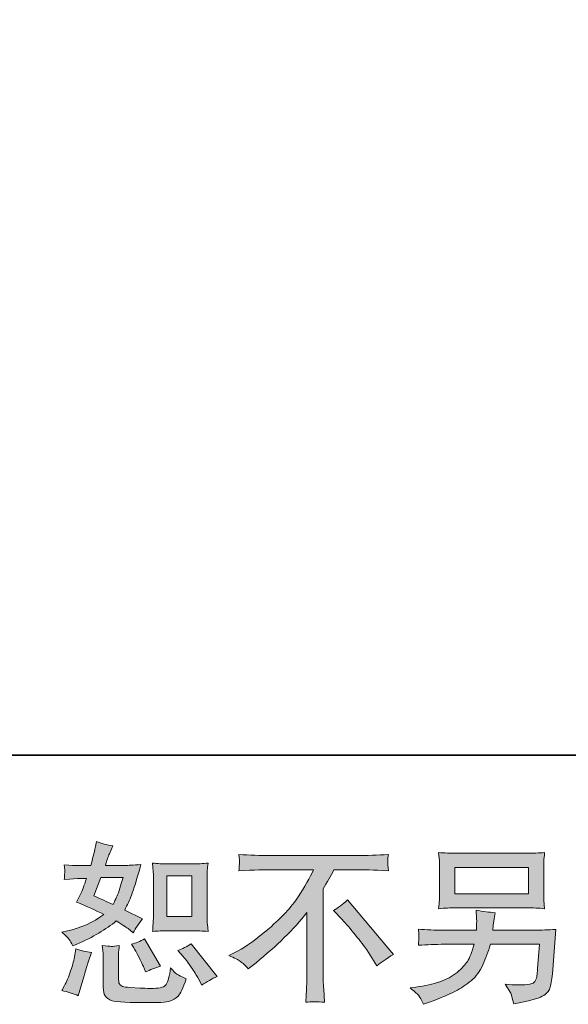
# Model space of a CAD drawing. Units: inches. Extents: x -716 to 1936, y -1021 to 261.
# Drawn here: x 683 to 850, y -1020 to -720 of the extents above; entities that cross this region are included whole.
import ezdxf

# ---------------------------------------------------------------- set-up
doc = ezdxf.new("R2010")
doc.units = ezdxf.units.IN
doc.header["$MEASUREMENT"] = 0
doc.layers.add('图层 1', color=7, linetype='Continuous')

msp = doc.modelspace()

# ---------------------------------------------------------------- hatches: boundary and pattern name
at = {"layer": '图层 1'}
h = msp.add_hatch(color=7, dxfattribs=at)
h.dxf.hatch_style = 2
edge = h.paths.add_edge_path()
edge.add_spline(control_points=[(728.08, -997.85), (728.08, -997.85), (735.69, -997.85), (735.69, -997.85), (737.15, -997.85), (738.75, -997.93), (740.47, -998.11), (740.47, -998.11), (740.26, -995.89), (740.26, -995.89), (740.23, -995.57), (740.21, -994.88), (740.21, -993.77), (740.21, -993.77), (740.21, -981.41), (740.21, -981.41), (740.21, -980.59), (740.21, -979.94), (740.23, -979.43), (740.24, -978.93), (740.33, -978.2), (740.47, -977.25), (738.82, -977.42), (737.24, -977.51), (735.74, -977.51), (735.74, -977.51), (728.08, -977.51), (728.08, -977.51), (726.6, -977.51), (725.09, -977.42), (723.57, -977.25), (723.74, -979.24), (723.83, -980.63), (723.83, -981.41), (723.83, -981.41), (723.83, -993.77), (723.83, -993.77), (723.83, -994.39), (723.79, -995.05), (723.74, -995.76), (723.69, -996.46), (723.63, -997.24), (723.57, -998.11), (725.13, -997.93), (726.64, -997.85), (728.08, -997.85)], knot_values=[0, 0, 0, 0, 1, 1, 1, 2, 2, 2, 3, 3, 3, 4, 4, 4, 5, 5, 5, 6, 6, 6, 7, 7, 7, 8, 8, 8, 9, 9, 9, 10, 10, 10, 11, 11, 11, 12, 12, 12, 13, 13, 13, 14, 14, 14, 15, 15, 15, 15], degree=3, periodic=0)
h.paths.add_polyline_path([(727.92, -981.18), (735.56, -981.18), (735.56, -993.54), (727.92, -993.54)])
edge = h.paths.add_edge_path()
edge.add_spline(control_points=[(732.9, -1005.69), (733.77, -1006.7), (734.66, -1007.91), (735.58, -1009.34), (736.5, -1010.76), (737.14, -1011.77), (737.48, -1012.36), (737.48, -1012.36), (738.53, -1014.44), (738.53, -1014.44), (740.05, -1013.4), (741.63, -1012.51), (743.26, -1011.78), (743.26, -1011.78), (735.35, -1001.89), (735.35, -1001.89), (733.96, -1002.69), (732.61, -1003.37), (731.29, -1003.92), (731.29, -1003.92), (732.9, -1005.69), (732.9, -1005.69)], knot_values=[0, 0, 0, 0, 1, 1, 1, 2, 2, 2, 3, 3, 3, 4, 4, 4, 5, 5, 5, 6, 6, 6, 7, 7, 7, 7], degree=3, periodic=0)
edge = h.paths.add_edge_path()
edge.add_spline(control_points=[(717.86, -1003.04), (718.17, -1003.52), (718.67, -1004.44), (719.37, -1005.81), (720.06, -1007.18), (720.53, -1008.16), (720.77, -1008.71), (720.77, -1008.71), (721.45, -1010.43), (721.45, -1010.43), (722.87, -1009.77), (724.4, -1009.18), (726.03, -1008.66), (726.03, -1008.66), (721.08, -1000.33), (721.08, -1000.33), (719.76, -1001.09), (718.45, -1001.65), (717.13, -1001.99), (717.13, -1001.99), (717.86, -1003.04), (717.86, -1003.04)], knot_values=[0, 0, 0, 0, 1, 1, 1, 2, 2, 2, 3, 3, 3, 4, 4, 4, 5, 5, 5, 6, 6, 6, 7, 7, 7, 7], degree=3, periodic=0)
edge = h.paths.add_edge_path()
edge.add_spline(control_points=[(700.99, -1017.67), (700.99, -1017.67), (701.45, -1016), (701.45, -1016), (701.45, -1016), (702.76, -1011.58), (702.76, -1011.58), (703.35, -1009.46), (703.76, -1008.07), (704.01, -1007.41), (704.01, -1007.41), (704.99, -1004.49), (704.99, -1004.49), (703.36, -1004.25), (701.78, -1003.89), (700.26, -1003.4), (700.26, -1003.4), (699.94, -1005.22), (699.94, -1005.22), (699.7, -1006.61), (699.27, -1008.23), (698.66, -1010.07), (698.05, -1011.9), (697.43, -1013.41), (696.77, -1014.59), (696.77, -1014.59), (695.93, -1016.1), (695.93, -1016.1), (697.71, -1016.42), (699.39, -1016.94), (700.99, -1017.67)], knot_values=[0, 0, 0, 0, 1, 1, 1, 2, 2, 2, 3, 3, 3, 4, 4, 4, 5, 5, 5, 6, 6, 6, 7, 7, 7, 8, 8, 8, 9, 9, 9, 10, 10, 10, 10], degree=3, periodic=0)
edge = h.paths.add_edge_path()
edge.add_spline(control_points=[(711.03, -1002.64), (710.53, -1002.62), (709.61, -1002.53), (708.29, -1002.36), (708.29, -1002.36), (708.5, -1004.7), (708.5, -1004.7), (708.54, -1005.05), (708.55, -1005.78), (708.55, -1006.89), (708.55, -1006.89), (708.55, -1014.02), (708.55, -1014.02), (708.55, -1015.51), (708.67, -1016.57), (708.9, -1017.2), (709.13, -1017.82), (709.7, -1018.4), (710.57, -1018.92), (711.46, -1019.44), (714.85, -1019.71), (720.75, -1019.75), (725.23, -1019.82), (727.94, -1019.68), (728.88, -1019.33), (729.81, -1018.99), (730.63, -1018.47), (731.32, -1017.77), (732.02, -1017.08), (732.85, -1015.32), (733.82, -1012.51), (731.98, -1011.68), (730.84, -1011.04), (730.39, -1010.6), (729.93, -1010.17), (729.5, -1009.7), (729.08, -1009.18), (729.08, -1009.18), (728.93, -1010.12), (728.93, -1010.12), (728.55, -1012.37), (728.06, -1013.83), (727.47, -1014.49), (726.88, -1015.15), (725.39, -1015.46), (722.99, -1015.43), (721.78, -1015.43), (720.7, -1015.39), (719.76, -1015.32), (719.76, -1015.32), (716.64, -1015.12), (716.64, -1015.12), (715.67, -1015.12), (714.94, -1015.01), (714.47, -1014.82), (714, -1014.63), (713.67, -1014.37), (713.48, -1014.02), (713.29, -1013.68), (713.2, -1013.02), (713.2, -1012.04), (713.2, -1012.04), (713.2, -1006.89), (713.2, -1006.89), (713.2, -1006.09), (713.2, -1005.4), (713.22, -1004.82), (713.24, -1004.25), (713.33, -1003.44), (713.46, -1002.36), (712.35, -1002.57), (711.54, -1002.65), (711.03, -1002.64)], knot_values=[0, 0, 0, 0, 1, 1, 1, 2, 2, 2, 3, 3, 3, 4, 4, 4, 5, 5, 5, 6, 6, 6, 7, 7, 7, 8, 8, 8, 9, 9, 9, 10, 10, 10, 11, 11, 11, 12, 12, 12, 13, 13, 13, 14, 14, 14, 15, 15, 15, 16, 16, 16, 17, 17, 17, 18, 18, 18, 19, 19, 19, 20, 20, 20, 21, 21, 21, 22, 22, 22, 23, 23, 23, 24, 24, 24, 24], degree=3, periodic=0)
edge = h.paths.add_edge_path()
edge.add_spline(control_points=[(698.24, -1000.54), (698.57, -1001.02), (698.94, -1001.66), (699.32, -1002.46), (699.32, -1002.46), (700.52, -1001.94), (700.52, -1001.94), (705.45, -999.83), (709.46, -997.46), (712.54, -994.86), (714.66, -996.22), (715.86, -997), (716.14, -997.2), (716.14, -997.2), (717.7, -998.51), (717.7, -998.51), (718.46, -997.05), (719.4, -995.64), (720.51, -994.29), (720.51, -994.29), (715.1, -991.58), (715.1, -991.58), (715.89, -990.05), (716.59, -988.53), (717.18, -987.02), (717.77, -985.51), (718.72, -982.4), (720.04, -977.68), (717.61, -977.89), (716.03, -977.99), (715.3, -977.99), (715.3, -977.99), (709.21, -977.99), (709.21, -977.99), (709.63, -976.5), (710.05, -975.3), (710.46, -974.4), (710.46, -974.4), (711.5, -972), (711.5, -972), (709.66, -971.73), (708, -971.29), (706.5, -970.7), (706.5, -970.7), (706.19, -972.26), (706.19, -972.26), (705.78, -974.28), (705.31, -976.19), (704.79, -977.99), (704.79, -977.99), (700.73, -978.04), (700.73, -978.04), (700, -978.08), (698.66, -978.01), (696.72, -977.84), (696.72, -977.84), (696.87, -979.4), (696.87, -979.4), (696.87, -979.64), (696.85, -980.04), (696.82, -980.59), (696.79, -981.15), (696.75, -981.71), (696.72, -982.26), (696.72, -982.26), (698.33, -982.16), (698.33, -982.16), (698.33, -982.16), (700.73, -982), (700.73, -982), (700.73, -982), (703.48, -981.95), (703.48, -981.95), (702.72, -984.24), (702.11, -985.84), (701.66, -986.74), (701.66, -986.74), (700.46, -989.13), (700.46, -989.13), (703.52, -990.42), (706.3, -991.67), (708.8, -992.88), (705.36, -995.38), (701.64, -997.07), (697.65, -997.93), (697.65, -997.93), (695.99, -998.3), (695.99, -998.3), (697.17, -999.3), (697.91, -1000.05), (698.24, -1000.54)], knot_values=[0, 0, 0, 0, 1, 1, 1, 2, 2, 2, 3, 3, 3, 4, 4, 4, 5, 5, 5, 6, 6, 6, 7, 7, 7, 8, 8, 8, 9, 9, 9, 10, 10, 10, 11, 11, 11, 12, 12, 12, 13, 13, 13, 14, 14, 14, 15, 15, 15, 16, 16, 16, 17, 17, 17, 18, 18, 18, 19, 19, 19, 20, 20, 20, 21, 21, 21, 22, 22, 22, 23, 23, 23, 24, 24, 24, 25, 25, 25, 26, 26, 26, 27, 27, 27, 28, 28, 28, 29, 29, 29, 30, 30, 30, 30], degree=3, periodic=0)
edge = h.paths.add_edge_path()
edge.add_spline(control_points=[(707.81, -981.67), (707.81, -981.67), (714.63, -981.67), (714.63, -981.67), (714.63, -981.67), (714.05, -983.44), (714.05, -983.44), (714.05, -983.44), (713.17, -986.3), (713.17, -986.3), (712.93, -986.96), (712.39, -988.14), (711.56, -989.85), (709.72, -989.05), (707.75, -988.18), (705.67, -987.24), (705.67, -987.24), (707.81, -981.67), (707.81, -981.67)], knot_values=[0, 0, 0, 0, 1, 1, 1, 2, 2, 2, 3, 3, 3, 4, 4, 4, 5, 5, 5, 6, 6, 6, 6], degree=3, periodic=0)
h = msp.add_hatch(color=7, dxfattribs=at)
h.dxf.hatch_style = 2
h.paths.add_polyline_path([(815.53, -978.6), (837.96, -978.6), (837.96, -986.58), (815.53, -986.58)])
edge = h.paths.add_edge_path()
edge.add_spline(control_points=[(804.46, -1017.53), (804.89, -1018.07), (805.42, -1018.99), (806.01, -1020.27), (806.01, -1020.27), (807.52, -1019.7), (807.52, -1019.7), (811.44, -1018.24), (814.18, -1017.09), (815.76, -1016.26), (817.34, -1015.43), (818.92, -1014.37), (820.48, -1013.08), (822.04, -1011.8), (823.24, -1010.19), (824.09, -1008.24), (824.94, -1006.3), (825.7, -1004.22), (826.36, -1001.99), (826.36, -1001.99), (841.26, -1001.99), (841.26, -1001.99), (841.26, -1001.99), (840.73, -1009.34), (840.73, -1009.34), (840.63, -1010.41), (840.56, -1011.14), (840.53, -1011.54), (840.49, -1011.94), (840.28, -1012.53), (839.92, -1013.29), (839.55, -1014.06), (837.87, -1014.42), (834.85, -1014.39), (833.5, -1014.39), (832.18, -1014.32), (830.89, -1014.18), (831.9, -1015.78), (832.46, -1016.68), (832.56, -1016.9), (832.66, -1017.13), (832.96, -1018.2), (833.45, -1020.11), (838.06, -1019.28), (840.96, -1018.52), (842.16, -1017.82), (843.36, -1017.13), (844.12, -1016.31), (844.45, -1015.39), (844.78, -1014.47), (845.04, -1013), (845.21, -1010.95), (845.21, -1010.95), (846.25, -997.48), (846.25, -997.48), (843.96, -997.62), (841.85, -997.69), (839.9, -997.69), (839.9, -997.69), (827.09, -997.69), (827.09, -997.69), (827.09, -997.69), (827.25, -996.13), (827.25, -996.13), (827.25, -996.13), (827.51, -994.25), (827.51, -994.25), (827.51, -994.25), (827.77, -992.38), (827.77, -992.38), (826.03, -992.24), (824.13, -991.98), (822.04, -991.6), (822.04, -991.6), (822.15, -994.1), (822.15, -994.1), (822.15, -994.1), (822.2, -995.03), (822.2, -995.03), (822.2, -995.24), (822.18, -995.59), (822.15, -996.09), (822.11, -996.6), (822.09, -997.13), (822.09, -997.69), (822.09, -997.69), (812.36, -997.69), (812.36, -997.69), (809.44, -997.69), (806.82, -997.59), (804.5, -997.38), (804.5, -997.38), (804.6, -998.94), (804.6, -998.94), (804.63, -999.56), (804.63, -999.91), (804.62, -1000), (804.6, -1000.09), (804.58, -1000.33), (804.57, -1000.68), (804.55, -1001.04), (804.53, -1001.6), (804.5, -1002.31), (807.03, -1002.1), (809.65, -1001.99), (812.36, -1001.99), (812.36, -1001.99), (821.42, -1001.99), (821.42, -1001.99), (820.69, -1004.46), (820.01, -1006.19), (819.39, -1007.2), (818.76, -1008.21), (817.7, -1009.32), (816.23, -1010.55), (814.75, -1011.78), (813, -1012.74), (810.95, -1013.41), (808.9, -1014.09), (806.49, -1014.63), (803.71, -1015.01), (803.71, -1015.01), (801.94, -1015.27), (801.94, -1015.27), (803.19, -1016.24), (804.03, -1016.99), (804.46, -1017.53)], knot_values=[0, 0, 0, 0, 1, 1, 1, 2, 2, 2, 3, 3, 3, 4, 4, 4, 5, 5, 5, 6, 6, 6, 7, 7, 7, 8, 8, 8, 9, 9, 9, 10, 10, 10, 11, 11, 11, 12, 12, 12, 13, 13, 13, 14, 14, 14, 15, 15, 15, 16, 16, 16, 17, 17, 17, 18, 18, 18, 19, 19, 19, 20, 20, 20, 21, 21, 21, 22, 22, 22, 23, 23, 23, 24, 24, 24, 25, 25, 25, 26, 26, 26, 27, 27, 27, 28, 28, 28, 29, 29, 29, 30, 30, 30, 31, 31, 31, 32, 32, 32, 33, 33, 33, 34, 34, 34, 35, 35, 35, 36, 36, 36, 37, 37, 37, 38, 38, 38, 39, 39, 39, 40, 40, 40, 41, 41, 41, 42, 42, 42, 42], degree=3, periodic=0)
edge = h.paths.add_edge_path()
edge.add_spline(control_points=[(815.98, -990.89), (815.98, -990.89), (837.45, -990.89), (837.45, -990.89), (839.29, -990.89), (841.1, -990.97), (842.87, -991.15), (842.87, -991.15), (842.66, -988.58), (842.66, -988.58), (842.63, -988.23), (842.61, -987.35), (842.61, -985.91), (842.61, -985.91), (842.61, -979.36), (842.61, -979.36), (842.61, -978.15), (842.61, -977.23), (842.63, -976.62), (842.64, -976.01), (842.73, -975.15), (842.87, -974.03), (841.1, -974.21), (839.29, -974.29), (837.45, -974.29), (837.45, -974.29), (816.03, -974.29), (816.03, -974.29), (814.19, -974.29), (812.39, -974.21), (810.62, -974.03), (810.62, -974.03), (810.83, -976.53), (810.83, -976.53), (810.87, -976.93), (810.88, -977.87), (810.88, -979.36), (810.88, -979.36), (810.88, -985.85), (810.88, -985.85), (810.88, -987.02), (810.87, -987.9), (810.83, -988.53), (810.8, -989.15), (810.73, -990.04), (810.62, -991.15), (812.39, -990.97), (814.17, -990.89), (815.98, -990.89)], knot_values=[0, 0, 0, 0, 1, 1, 1, 2, 2, 2, 3, 3, 3, 4, 4, 4, 5, 5, 5, 6, 6, 6, 7, 7, 7, 8, 8, 8, 9, 9, 9, 10, 10, 10, 11, 11, 11, 12, 12, 12, 13, 13, 13, 14, 14, 14, 15, 15, 15, 16, 16, 16, 16], degree=3, periodic=0)
h = msp.add_hatch(color=7, dxfattribs=at)
h.dxf.hatch_style = 2
edge = h.paths.add_edge_path()
edge.add_spline(control_points=[(746.82, -1005.41), (746.82, -1005.41), (749.63, -1003.96), (749.63, -1003.96), (751.99, -1002.74), (755.12, -1000.47), (759.01, -997.15), (762.89, -993.84), (765.84, -990.64), (767.86, -987.57), (769.87, -984.5), (771.44, -981.74), (772.58, -979.28), (772.58, -979.28), (759.84, -979.28), (759.84, -979.28), (757.9, -979.28), (754.56, -979.38), (749.84, -979.59), (749.91, -978.86), (749.95, -978.32), (749.96, -977.96), (749.98, -977.61), (750, -977.3), (750.02, -977.02), (750.03, -976.74), (749.98, -975.96), (749.84, -974.66), (753.07, -974.87), (756.32, -974.97), (759.58, -974.97), (759.58, -974.97), (785.44, -974.97), (785.44, -974.97), (788.74, -974.97), (792.03, -974.87), (795.33, -974.66), (795.23, -975.41), (795.16, -975.94), (795.14, -976.26), (795.12, -976.55), (795.12, -976.85), (795.14, -977.09), (795.16, -977.35), (795.23, -978.18), (795.33, -979.59), (790.78, -979.38), (787.56, -979.28), (785.65, -979.28), (785.65, -979.28), (778.77, -979.28), (778.77, -979.28), (777.73, -981.22), (776.64, -983.16), (775.49, -985.11), (775.49, -985.11), (775.49, -1010.93), (775.49, -1010.93), (775.46, -1012.11), (775.51, -1013.69), (775.65, -1015.67), (775.65, -1015.67), (775.86, -1019.63), (775.86, -1019.63), (773.72, -1019.45), (771.83, -1019.45), (770.2, -1019.63), (770.3, -1017.72), (770.39, -1016.14), (770.46, -1014.91), (770.53, -1013.68), (770.56, -1012.39), (770.56, -1011.04), (770.56, -1011.04), (770.56, -992.29), (770.56, -992.29), (766.54, -997.43), (761.37, -1002.53), (755.05, -1007.6), (755.05, -1007.6), (752.71, -1009.47), (752.71, -1009.47), (751.77, -1008.43), (750.97, -1007.69), (750.33, -1007.24), (749.69, -1006.78), (748.52, -1006.18), (746.82, -1005.41)], knot_values=[0, 0, 0, 0, 1, 1, 1, 2, 2, 2, 3, 3, 3, 4, 4, 4, 5, 5, 5, 6, 6, 6, 7, 7, 7, 8, 8, 8, 9, 9, 9, 10, 10, 10, 11, 11, 11, 12, 12, 12, 13, 13, 13, 14, 14, 14, 15, 15, 15, 16, 16, 16, 17, 17, 17, 18, 18, 18, 19, 19, 19, 20, 20, 20, 21, 21, 21, 22, 22, 22, 23, 23, 23, 24, 24, 24, 25, 25, 25, 26, 26, 26, 27, 27, 27, 28, 28, 28, 29, 29, 29, 29], degree=3, periodic=0)
edge = h.paths.add_edge_path()
edge.add_spline(control_points=[(778.64, -991.7), (779.99, -990.9), (781.41, -989.83), (782.9, -988.47), (782.9, -988.47), (796.86, -1005.08), (796.86, -1005.08), (794.74, -1006.37), (793.08, -1007.53), (791.86, -1008.57), (791.86, -1008.57), (788.74, -1003.73), (788.74, -1003.73), (788.01, -1002.62), (786.86, -1001.11), (785.32, -999.22), (783.77, -997.33), (782.42, -995.75), (781.24, -994.46), (781.24, -994.46), (778.64, -991.7), (778.64, -991.7)], knot_values=[0, 0, 0, 0, 1, 1, 1, 2, 2, 2, 3, 3, 3, 4, 4, 4, 5, 5, 5, 6, 6, 6, 7, 7, 7, 7], degree=3, periodic=0)

# ---------------------------------------------------------------- linework, layer by layer
at = {"layer": '图层 1', "color": 7, "lineweight": 35}
msp.add_lwpolyline([(1936.02, -944.38), (-708.86, -944.38), (-708.86, 163.97), (1936.02, 163.97), (1936.02, -944.38)], dxfattribs=at)
at = {"layer": '图层 1', "color": 7, "lineweight": 0}
for points in [[(815.53, -978.6), (837.96, -978.6), (837.96, -986.58), (815.53, -986.58), (815.53, -978.6)], [(727.92, -981.18), (735.56, -981.18), (735.56, -993.54), (727.92, -993.54), (727.92, -981.18)]]:
    msp.add_lwpolyline(points, dxfattribs=at)
for points, knots in [([(698.24, -1000.54), (698.57, -1001.02), (698.94, -1001.66), (699.32, -1002.46), (699.32, -1002.46), (700.52, -1001.94), (700.52, -1001.94), (705.45, -999.83), (709.46, -997.46), (712.54, -994.86), (714.66, -996.22), (715.86, -997), (716.14, -997.2), (716.14, -997.2), (717.7, -998.51), (717.7, -998.51), (718.46, -997.05), (719.4, -995.64), (720.51, -994.29), (720.51, -994.29), (715.1, -991.58), (715.1, -991.58), (715.89, -990.05), (716.59, -988.53), (717.18, -987.02), (717.77, -985.51), (718.72, -982.4), (720.04, -977.68), (717.61, -977.89), (716.03, -977.99), (715.3, -977.99), (715.3, -977.99), (709.21, -977.99), (709.21, -977.99), (709.63, -976.5), (710.05, -975.3), (710.46, -974.4), (710.46, -974.4), (711.5, -972), (711.5, -972), (709.66, -971.73), (708, -971.29), (706.5, -970.7), (706.5, -970.7), (706.19, -972.26), (706.19, -972.26), (705.78, -974.28), (705.31, -976.19), (704.79, -977.99), (704.79, -977.99), (700.73, -978.04), (700.73, -978.04), (700, -978.08), (698.66, -978.01), (696.72, -977.84), (696.72, -977.84), (696.87, -979.4), (696.87, -979.4), (696.87, -979.64), (696.85, -980.04), (696.82, -980.59), (696.79, -981.15), (696.75, -981.71), (696.72, -982.26), (696.72, -982.26), (698.33, -982.16), (698.33, -982.16), (698.33, -982.16), (700.73, -982), (700.73, -982), (700.73, -982), (703.48, -981.95), (703.48, -981.95), (702.72, -984.24), (702.11, -985.84), (701.66, -986.74), (701.66, -986.74), (700.46, -989.13), (700.46, -989.13), (703.52, -990.42), (706.3, -991.67), (708.8, -992.88), (705.36, -995.38), (701.64, -997.07), (697.65, -997.93), (697.65, -997.93), (695.99, -998.3), (695.99, -998.3), (697.17, -999.3), (697.91, -1000.05), (698.24, -1000.54)], [0, 0, 0, 0, 1, 1, 1, 2, 2, 2, 3, 3, 3, 4, 4, 4, 5, 5, 5, 6, 6, 6, 7, 7, 7, 8, 8, 8, 9, 9, 9, 10, 10, 10, 11, 11, 11, 12, 12, 12, 13, 13, 13, 14, 14, 14, 15, 15, 15, 16, 16, 16, 17, 17, 17, 18, 18, 18, 19, 19, 19, 20, 20, 20, 21, 21, 21, 22, 22, 22, 23, 23, 23, 24, 24, 24, 25, 25, 25, 26, 26, 26, 27, 27, 27, 28, 28, 28, 29, 29, 29, 30, 30, 30, 30]), ([(815.98, -990.89), (815.98, -990.89), (837.45, -990.89), (837.45, -990.89), (839.29, -990.89), (841.1, -990.97), (842.87, -991.15), (842.87, -991.15), (842.66, -988.58), (842.66, -988.58), (842.63, -988.23), (842.61, -987.35), (842.61, -985.91), (842.61, -985.91), (842.61, -979.36), (842.61, -979.36), (842.61, -978.15), (842.61, -977.23), (842.63, -976.62), (842.64, -976.01), (842.73, -975.15), (842.87, -974.03), (841.1, -974.21), (839.29, -974.29), (837.45, -974.29), (837.45, -974.29), (816.03, -974.29), (816.03, -974.29), (814.19, -974.29), (812.39, -974.21), (810.62, -974.03), (810.62, -974.03), (810.83, -976.53), (810.83, -976.53), (810.87, -976.93), (810.88, -977.87), (810.88, -979.36), (810.88, -979.36), (810.88, -985.85), (810.88, -985.85), (810.88, -987.02), (810.87, -987.9), (810.83, -988.53), (810.8, -989.15), (810.73, -990.04), (810.62, -991.15), (812.39, -990.97), (814.17, -990.89), (815.98, -990.89)], [0, 0, 0, 0, 1, 1, 1, 2, 2, 2, 3, 3, 3, 4, 4, 4, 5, 5, 5, 6, 6, 6, 7, 7, 7, 8, 8, 8, 9, 9, 9, 10, 10, 10, 11, 11, 11, 12, 12, 12, 13, 13, 13, 14, 14, 14, 15, 15, 15, 16, 16, 16, 16]), ([(728.08, -997.85), (728.08, -997.85), (735.69, -997.85), (735.69, -997.85), (737.15, -997.85), (738.75, -997.93), (740.47, -998.11), (740.47, -998.11), (740.26, -995.89), (740.26, -995.89), (740.23, -995.57), (740.21, -994.88), (740.21, -993.77), (740.21, -993.77), (740.21, -981.41), (740.21, -981.41), (740.21, -980.59), (740.21, -979.94), (740.23, -979.43), (740.24, -978.93), (740.33, -978.2), (740.47, -977.25), (738.82, -977.42), (737.24, -977.51), (735.74, -977.51), (735.74, -977.51), (728.08, -977.51), (728.08, -977.51), (726.6, -977.51), (725.09, -977.42), (723.57, -977.25), (723.74, -979.24), (723.83, -980.63), (723.83, -981.41), (723.83, -981.41), (723.83, -993.77), (723.83, -993.77), (723.83, -994.39), (723.79, -995.05), (723.74, -995.76), (723.69, -996.46), (723.63, -997.24), (723.57, -998.11), (725.13, -997.93), (726.64, -997.85), (728.08, -997.85)], [0, 0, 0, 0, 1, 1, 1, 2, 2, 2, 3, 3, 3, 4, 4, 4, 5, 5, 5, 6, 6, 6, 7, 7, 7, 8, 8, 8, 9, 9, 9, 10, 10, 10, 11, 11, 11, 12, 12, 12, 13, 13, 13, 14, 14, 14, 15, 15, 15, 15]), ([(746.82, -1005.41), (746.82, -1005.41), (749.63, -1003.96), (749.63, -1003.96), (751.99, -1002.74), (755.12, -1000.47), (759.01, -997.15), (762.89, -993.84), (765.84, -990.64), (767.86, -987.57), (769.87, -984.5), (771.44, -981.74), (772.58, -979.28), (772.58, -979.28), (759.84, -979.28), (759.84, -979.28), (757.9, -979.28), (754.56, -979.38), (749.84, -979.59), (749.91, -978.86), (749.95, -978.32), (749.96, -977.96), (749.98, -977.61), (750, -977.3), (750.02, -977.02), (750.03, -976.74), (749.98, -975.96), (749.84, -974.66), (753.07, -974.87), (756.32, -974.97), (759.58, -974.97), (759.58, -974.97), (785.44, -974.97), (785.44, -974.97), (788.74, -974.97), (792.03, -974.87), (795.33, -974.66), (795.23, -975.41), (795.16, -975.94), (795.14, -976.26), (795.12, -976.55), (795.12, -976.85), (795.14, -977.09), (795.16, -977.35), (795.23, -978.18), (795.33, -979.59), (790.78, -979.38), (787.56, -979.28), (785.65, -979.28), (785.65, -979.28), (778.77, -979.28), (778.77, -979.28), (777.73, -981.22), (776.64, -983.16), (775.49, -985.11), (775.49, -985.11), (775.49, -1010.93), (775.49, -1010.93), (775.46, -1012.11), (775.51, -1013.69), (775.65, -1015.67), (775.65, -1015.67), (775.86, -1019.63), (775.86, -1019.63), (773.72, -1019.45), (771.83, -1019.45), (770.2, -1019.63), (770.3, -1017.72), (770.39, -1016.14), (770.46, -1014.91), (770.53, -1013.68), (770.56, -1012.39), (770.56, -1011.04), (770.56, -1011.04), (770.56, -992.29), (770.56, -992.29), (766.54, -997.43), (761.37, -1002.53), (755.05, -1007.6), (755.05, -1007.6), (752.71, -1009.47), (752.71, -1009.47), (751.77, -1008.43), (750.97, -1007.69), (750.33, -1007.24), (749.69, -1006.78), (748.52, -1006.18), (746.82, -1005.41)], [0, 0, 0, 0, 1, 1, 1, 2, 2, 2, 3, 3, 3, 4, 4, 4, 5, 5, 5, 6, 6, 6, 7, 7, 7, 8, 8, 8, 9, 9, 9, 10, 10, 10, 11, 11, 11, 12, 12, 12, 13, 13, 13, 14, 14, 14, 15, 15, 15, 16, 16, 16, 17, 17, 17, 18, 18, 18, 19, 19, 19, 20, 20, 20, 21, 21, 21, 22, 22, 22, 23, 23, 23, 24, 24, 24, 25, 25, 25, 26, 26, 26, 27, 27, 27, 28, 28, 28, 29, 29, 29, 29]), ([(707.81, -981.67), (707.81, -981.67), (714.63, -981.67), (714.63, -981.67), (714.63, -981.67), (714.05, -983.44), (714.05, -983.44), (714.05, -983.44), (713.17, -986.3), (713.17, -986.3), (712.93, -986.96), (712.39, -988.14), (711.56, -989.85), (709.72, -989.05), (707.75, -988.18), (705.67, -987.24), (705.67, -987.24), (707.81, -981.67), (707.81, -981.67)], [0, 0, 0, 0, 1, 1, 1, 2, 2, 2, 3, 3, 3, 4, 4, 4, 5, 5, 5, 6, 6, 6, 6]), ([(778.64, -991.7), (779.99, -990.9), (781.41, -989.83), (782.9, -988.47), (782.9, -988.47), (796.86, -1005.08), (796.86, -1005.08), (794.74, -1006.37), (793.08, -1007.53), (791.86, -1008.57), (791.86, -1008.57), (788.74, -1003.73), (788.74, -1003.73), (788.01, -1002.62), (786.86, -1001.11), (785.32, -999.22), (783.77, -997.33), (782.42, -995.75), (781.24, -994.46), (781.24, -994.46), (778.64, -991.7), (778.64, -991.7)], [0, 0, 0, 0, 1, 1, 1, 2, 2, 2, 3, 3, 3, 4, 4, 4, 5, 5, 5, 6, 6, 6, 7, 7, 7, 7]), ([(804.46, -1017.53), (804.89, -1018.07), (805.42, -1018.99), (806.01, -1020.27), (806.01, -1020.27), (807.52, -1019.7), (807.52, -1019.7), (811.44, -1018.24), (814.18, -1017.09), (815.76, -1016.26), (817.34, -1015.43), (818.92, -1014.37), (820.48, -1013.08), (822.04, -1011.8), (823.24, -1010.19), (824.09, -1008.24), (824.94, -1006.3), (825.7, -1004.22), (826.36, -1001.99), (826.36, -1001.99), (841.26, -1001.99), (841.26, -1001.99), (841.26, -1001.99), (840.73, -1009.34), (840.73, -1009.34), (840.63, -1010.41), (840.56, -1011.14), (840.53, -1011.54), (840.49, -1011.94), (840.28, -1012.53), (839.92, -1013.29), (839.55, -1014.06), (837.87, -1014.42), (834.85, -1014.39), (833.5, -1014.39), (832.18, -1014.32), (830.89, -1014.18), (831.9, -1015.78), (832.46, -1016.68), (832.56, -1016.9), (832.66, -1017.13), (832.96, -1018.2), (833.45, -1020.11), (838.06, -1019.28), (840.96, -1018.52), (842.16, -1017.82), (843.36, -1017.13), (844.12, -1016.31), (844.45, -1015.39), (844.78, -1014.47), (845.04, -1013), (845.21, -1010.95), (845.21, -1010.95), (846.25, -997.48), (846.25, -997.48), (843.96, -997.62), (841.85, -997.69), (839.9, -997.69), (839.9, -997.69), (827.09, -997.69), (827.09, -997.69), (827.09, -997.69), (827.25, -996.13), (827.25, -996.13), (827.25, -996.13), (827.51, -994.25), (827.51, -994.25), (827.51, -994.25), (827.77, -992.38), (827.77, -992.38), (826.03, -992.24), (824.13, -991.98), (822.04, -991.6), (822.04, -991.6), (822.15, -994.1), (822.15, -994.1), (822.15, -994.1), (822.2, -995.03), (822.2, -995.03), (822.2, -995.24), (822.18, -995.59), (822.15, -996.09), (822.11, -996.6), (822.09, -997.13), (822.09, -997.69), (822.09, -997.69), (812.36, -997.69), (812.36, -997.69), (809.44, -997.69), (806.82, -997.59), (804.5, -997.38), (804.5, -997.38), (804.6, -998.94), (804.6, -998.94), (804.63, -999.56), (804.63, -999.91), (804.62, -1000), (804.6, -1000.09), (804.58, -1000.33), (804.57, -1000.68), (804.55, -1001.04), (804.53, -1001.6), (804.5, -1002.31), (807.03, -1002.1), (809.65, -1001.99), (812.36, -1001.99), (812.36, -1001.99), (821.42, -1001.99), (821.42, -1001.99), (820.69, -1004.46), (820.01, -1006.19), (819.39, -1007.2), (818.76, -1008.21), (817.7, -1009.32), (816.23, -1010.55), (814.75, -1011.78), (813, -1012.74), (810.95, -1013.41), (808.9, -1014.09), (806.49, -1014.63), (803.71, -1015.01), (803.71, -1015.01), (801.94, -1015.27), (801.94, -1015.27), (803.19, -1016.24), (804.03, -1016.99), (804.46, -1017.53)], [0, 0, 0, 0, 1, 1, 1, 2, 2, 2, 3, 3, 3, 4, 4, 4, 5, 5, 5, 6, 6, 6, 7, 7, 7, 8, 8, 8, 9, 9, 9, 10, 10, 10, 11, 11, 11, 12, 12, 12, 13, 13, 13, 14, 14, 14, 15, 15, 15, 16, 16, 16, 17, 17, 17, 18, 18, 18, 19, 19, 19, 20, 20, 20, 21, 21, 21, 22, 22, 22, 23, 23, 23, 24, 24, 24, 25, 25, 25, 26, 26, 26, 27, 27, 27, 28, 28, 28, 29, 29, 29, 30, 30, 30, 31, 31, 31, 32, 32, 32, 33, 33, 33, 34, 34, 34, 35, 35, 35, 36, 36, 36, 37, 37, 37, 38, 38, 38, 39, 39, 39, 40, 40, 40, 41, 41, 41, 42, 42, 42, 42]), ([(717.86, -1003.04), (718.17, -1003.52), (718.67, -1004.44), (719.37, -1005.81), (720.06, -1007.18), (720.53, -1008.16), (720.77, -1008.71), (720.77, -1008.71), (721.45, -1010.43), (721.45, -1010.43), (722.87, -1009.77), (724.4, -1009.18), (726.03, -1008.66), (726.03, -1008.66), (721.08, -1000.33), (721.08, -1000.33), (719.76, -1001.09), (718.45, -1001.65), (717.13, -1001.99), (717.13, -1001.99), (717.86, -1003.04), (717.86, -1003.04)], [0, 0, 0, 0, 1, 1, 1, 2, 2, 2, 3, 3, 3, 4, 4, 4, 5, 5, 5, 6, 6, 6, 7, 7, 7, 7]), ([(700.99, -1017.67), (700.99, -1017.67), (701.45, -1016), (701.45, -1016), (701.45, -1016), (702.76, -1011.58), (702.76, -1011.58), (703.35, -1009.46), (703.76, -1008.07), (704.01, -1007.41), (704.01, -1007.41), (704.99, -1004.49), (704.99, -1004.49), (703.36, -1004.25), (701.78, -1003.89), (700.26, -1003.4), (700.26, -1003.4), (699.94, -1005.22), (699.94, -1005.22), (699.7, -1006.61), (699.27, -1008.23), (698.66, -1010.07), (698.05, -1011.9), (697.43, -1013.41), (696.77, -1014.59), (696.77, -1014.59), (695.93, -1016.1), (695.93, -1016.1), (697.71, -1016.42), (699.39, -1016.94), (700.99, -1017.67)], [0, 0, 0, 0, 1, 1, 1, 2, 2, 2, 3, 3, 3, 4, 4, 4, 5, 5, 5, 6, 6, 6, 7, 7, 7, 8, 8, 8, 9, 9, 9, 10, 10, 10, 10]), ([(711.03, -1002.64), (710.53, -1002.62), (709.61, -1002.53), (708.29, -1002.36), (708.29, -1002.36), (708.5, -1004.7), (708.5, -1004.7), (708.54, -1005.05), (708.55, -1005.78), (708.55, -1006.89), (708.55, -1006.89), (708.55, -1014.02), (708.55, -1014.02), (708.55, -1015.51), (708.67, -1016.57), (708.9, -1017.2), (709.13, -1017.82), (709.7, -1018.4), (710.57, -1018.92), (711.46, -1019.44), (714.85, -1019.71), (720.75, -1019.75), (725.23, -1019.82), (727.94, -1019.68), (728.88, -1019.33), (729.81, -1018.99), (730.63, -1018.47), (731.32, -1017.77), (732.02, -1017.08), (732.85, -1015.32), (733.82, -1012.51), (731.98, -1011.68), (730.84, -1011.04), (730.39, -1010.6), (729.93, -1010.17), (729.5, -1009.7), (729.08, -1009.18), (729.08, -1009.18), (728.93, -1010.12), (728.93, -1010.12), (728.55, -1012.37), (728.06, -1013.83), (727.47, -1014.49), (726.88, -1015.15), (725.39, -1015.46), (722.99, -1015.43), (721.78, -1015.43), (720.7, -1015.39), (719.76, -1015.32), (719.76, -1015.32), (716.64, -1015.12), (716.64, -1015.12), (715.67, -1015.12), (714.94, -1015.01), (714.47, -1014.82), (714, -1014.63), (713.67, -1014.37), (713.48, -1014.02), (713.29, -1013.68), (713.2, -1013.02), (713.2, -1012.04), (713.2, -1012.04), (713.2, -1006.89), (713.2, -1006.89), (713.2, -1006.09), (713.2, -1005.4), (713.22, -1004.82), (713.24, -1004.25), (713.33, -1003.44), (713.46, -1002.36), (712.35, -1002.57), (711.54, -1002.65), (711.03, -1002.64)], [0, 0, 0, 0, 1, 1, 1, 2, 2, 2, 3, 3, 3, 4, 4, 4, 5, 5, 5, 6, 6, 6, 7, 7, 7, 8, 8, 8, 9, 9, 9, 10, 10, 10, 11, 11, 11, 12, 12, 12, 13, 13, 13, 14, 14, 14, 15, 15, 15, 16, 16, 16, 17, 17, 17, 18, 18, 18, 19, 19, 19, 20, 20, 20, 21, 21, 21, 22, 22, 22, 23, 23, 23, 24, 24, 24, 24]), ([(732.9, -1005.69), (733.77, -1006.7), (734.66, -1007.91), (735.58, -1009.34), (736.5, -1010.76), (737.14, -1011.77), (737.48, -1012.36), (737.48, -1012.36), (738.53, -1014.44), (738.53, -1014.44), (740.05, -1013.4), (741.63, -1012.51), (743.26, -1011.78), (743.26, -1011.78), (735.35, -1001.89), (735.35, -1001.89), (733.96, -1002.69), (732.61, -1003.37), (731.29, -1003.92), (731.29, -1003.92), (732.9, -1005.69), (732.9, -1005.69)], [0, 0, 0, 0, 1, 1, 1, 2, 2, 2, 3, 3, 3, 4, 4, 4, 5, 5, 5, 6, 6, 6, 7, 7, 7, 7])]:
    msp.add_open_spline(points, degree=3, knots=knots, dxfattribs=at)

doc.saveas('drawing.dxf')
